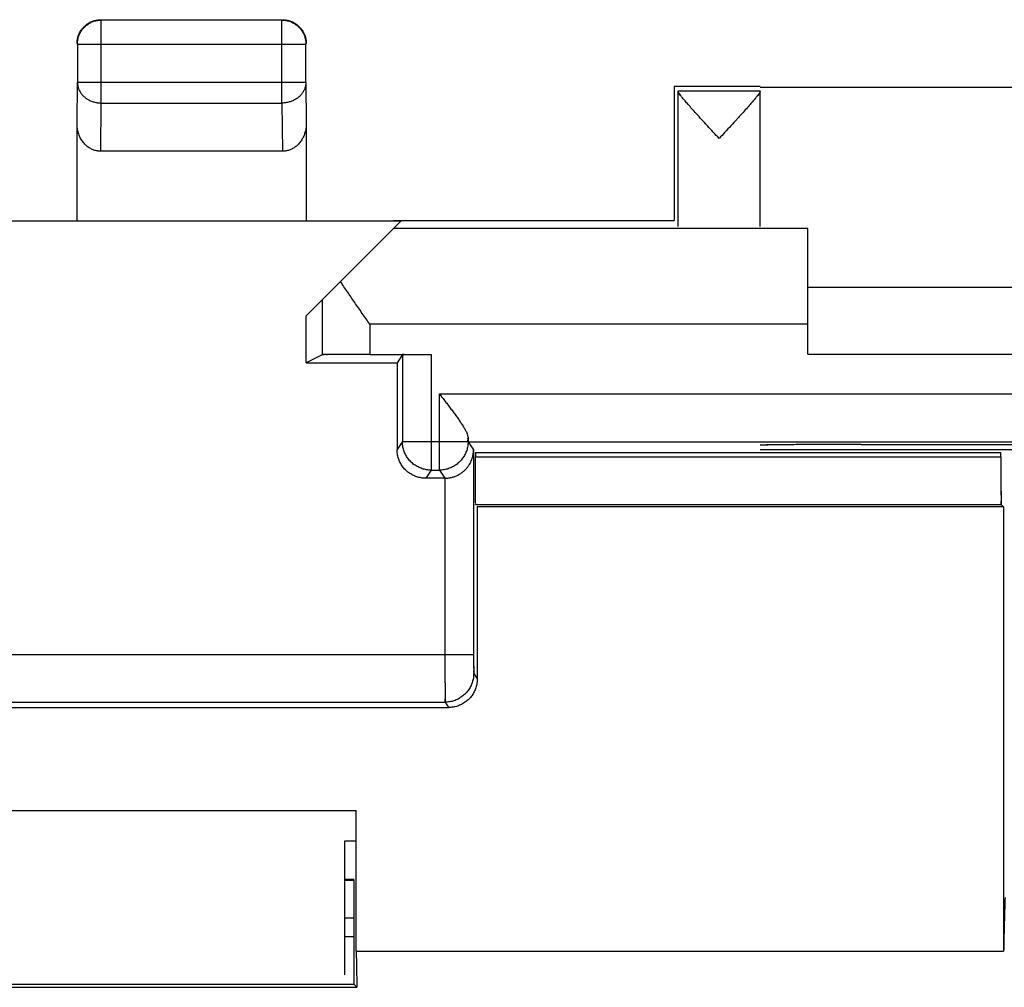
# Model space of a CAD drawing. Units: millimetres. Extents: x -22.3 to 22.5, y -24.3 to 24.7.
# Drawn here: x 0.1 to 10.4, y 14.6 to 24.7 of the extents above; entities that cross this region are included whole.
import ezdxf

# ---------------------------------------------------------------- set-up
doc = ezdxf.new("R2010")
doc.units = ezdxf.units.MM
doc.header["$LTSCALE"] = 36.425481
doc.layers.get('0').update_dxf_attribs({"linetype": 'CONTINUOUS'})

msp = doc.modelspace()

# ---------------------------------------------------------------- linework, layer by layer
at = {"color": 9, "linetype": 'CONTINUOUS'}
for p, q in [((0.937, 23.84), (0.937, 24.708)), ((2.828, 23.84), (2.828, 24.708)), ((0.687, 24.458), (3.078, 24.458)), ((0.683, 23.623), (0.687, 24.057)), ((0.687, 24.057), (3.078, 24.057)), ((3.078, 24.057), (3.083, 23.623)), ((0.932, 23.335), (0.937, 23.84)), ((0.937, 23.84), (2.828, 23.84)), ((2.828, 23.84), (2.833, 23.335)), ((3.249, 21.778), (3.249, 21.204)), ((3.748, 21.525), (3.748, 21.208)), ((8.333, 21.525), (3.748, 21.525)), ((4.389, 21.208), (4.389, 19.997)), ((4.476, 19.997), (4.476, 20.795)), ((4.476, 20.795), (18.189, 20.795)), ((4.089, 20.297), (4.033, 20.212)), ((4.089, 20.297), (4.776, 20.297)), ((4.853, 20.137), (10.354, 20.137)), ((4.389, 19.997), (4.333, 19.912)), ((4.476, 19.997), (4.533, 19.912)), ((4.534, 19.912), (4.534, 18.068)), ((-4.669, 18.068), (4.834, 18.068)), ((4.835, 17.868), (4.873, 17.812)), ((4.535, 17.568), (4.573, 17.512))]:
    msp.add_line(p, q, dxfattribs=at)
at = {"color": 0, "linetype": 'CONTINUOUS'}
for p, q in [((2.828, 24.708), (0.937, 24.708)), ((0.687, 24.458), (0.687, 24.057)), ((3.078, 24.057), (3.078, 24.458)), ((6.933, 24.012), (6.933, 22.612)), ((7.833, 24.012), (6.933, 24.012)), ((6.976, 23.969), (7.833, 23.969)), ((6.977, 22.546), (6.977, 23.963)), ((7.833, 24.007), (14.833, 24.007)), ((7.833, 22.546), (7.833, 23.969)), ((0.683, 22.612), (0.683, 23.623)), ((3.083, 23.623), (3.083, 22.612)), ((2.833, 23.335), (0.932, 23.335)), ((4.074, 22.604), (-3.909, 22.604)), ((3.083, 21.612), (4.074, 22.604)), ((3.995, 22.612), (6.933, 22.612)), ((8.333, 22.525), (3.995, 22.525)), ((8.333, 21.212), (8.333, 22.525)), ((8.333, 21.912), (14.333, 21.912)), ((3.083, 21.121), (3.083, 21.612)), ((3.249, 21.204), (3.083, 21.121)), ((3.748, 21.208), (4.389, 21.208)), ((4.089, 21.206), (4.033, 21.121)), ((4.089, 21.206), (4.089, 20.297)), ((8.333, 21.212), (14.333, 21.212)), ((3.083, 21.121), (4.033, 21.121)), ((4.033, 21.121), (4.033, 20.212)), ((4.776, 20.338), (4.776, 20.297)), ((4.777, 20.295), (4.834, 20.21)), ((4.777, 20.295), (17.888, 20.295)), ((4.834, 20.21), (4.834, 18.068)), ((7.833, 20.212), (14.833, 20.212)), ((8.891, 20.266), (8.833, 20.266)), ((4.853, 20.181), (4.853, 20.137)), ((4.853, 20.181), (10.354, 20.181)), ((10.354, 20.137), (10.354, 20.181)), ((4.389, 19.997), (4.476, 19.997)), ((4.533, 19.912), (4.333, 19.912)), ((4.856, 19.637), (10.358, 19.637)), ((4.873, 19.612), (4.873, 17.812)), ((10.383, 19.612), (4.873, 19.612)), ((10.358, 19.637), (10.383, 19.612)), ((10.383, 19.612), (10.383, 14.961)), ((-4.37, 17.568), (4.535, 17.568)), ((-4.408, 17.512), (4.573, 17.512)), ((-3.44, 16.435), (3.605, 16.435)), ((3.594, 16.424), (3.605, 16.435)), ((3.605, 14.961), (3.605, 16.435)), ((3.483, 16.112), (3.483, 14.712)), ((3.594, 16.112), (3.483, 16.112)), ((3.584, 15.712), (3.483, 15.712)), ((3.483, 15.703), (3.584, 15.703)), ((3.584, 15.312), (3.584, 15.703)), ((3.483, 15.312), (3.584, 15.312)), ((3.583, 15.112), (3.584, 15.312)), ((3.583, 15.112), (3.483, 15.112)), ((3.583, 14.612), (3.583, 15.112)), ((3.605, 14.961), (10.383, 14.961)), ((-3.447, 14.583), (3.612, 14.583)), ((3.583, 14.612), (-3.417, 14.612)), ((3.612, 14.583), (3.583, 14.612))]:
    msp.add_line(p, q, dxfattribs=at)
msp.add_lwpolyline([(6.976, 23.969), (6.976, 23.969), (6.976, 23.968), (6.976, 23.967), (6.976, 23.966), (6.977, 23.965), (6.977, 23.963)], dxfattribs=at)
for points, knots in [([(0.683, 24.462), (0.683, 24.476), (0.685, 24.502), (0.694, 24.54), (0.709, 24.576), (0.729, 24.61), (0.755, 24.64), (0.785, 24.666), (0.819, 24.686), (0.855, 24.701), (0.893, 24.71), (0.919, 24.712), (0.933, 24.712)], [0, 0, 0, 0, 0.1, 0.2, 0.3, 0.4, 0.5, 0.6, 0.7, 0.8, 0.9, 1, 1, 1, 1]), ([(0.687, 24.458), (0.687, 24.471), (0.689, 24.497), (0.698, 24.536), (0.713, 24.572), (0.734, 24.606), (0.759, 24.636), (0.789, 24.661), (0.823, 24.682), (0.859, 24.697), (0.898, 24.706), (0.924, 24.708), (0.937, 24.708)], [0, 0, 0, 0, 0.099999, 0.199999, 0.299999, 0.399999, 0.5, 0.600001, 0.700001, 0.800001, 0.900001, 1, 1, 1, 1]), ([(2.828, 24.708), (2.841, 24.708), (2.867, 24.706), (2.906, 24.697), (2.942, 24.682), (2.976, 24.661), (3.006, 24.636), (3.031, 24.606), (3.052, 24.572), (3.067, 24.536), (3.076, 24.497), (3.078, 24.471), (3.078, 24.458)], [0, 0, 0, 0, 0.099999, 0.199999, 0.299999, 0.399999, 0.5, 0.600001, 0.700001, 0.800001, 0.900001, 1, 1, 1, 1]), ([(2.833, 24.712), (2.846, 24.712), (2.872, 24.71), (2.91, 24.701), (2.947, 24.686), (2.98, 24.666), (3.01, 24.64), (3.036, 24.61), (3.056, 24.576), (3.071, 24.54), (3.08, 24.502), (3.083, 24.476), (3.083, 24.462)], [0, 0, 0, 0, 0.1, 0.2, 0.3, 0.4, 0.5, 0.6, 0.7, 0.8, 0.9, 1, 1, 1, 1]), ([(7.405, 23.469), (7.384, 23.491), (7.343, 23.535), (7.282, 23.601), (7.223, 23.666), (7.169, 23.725), (7.122, 23.777), (7.082, 23.822), (7.05, 23.86), (7.024, 23.891), (7.003, 23.917), (6.989, 23.937), (6.98, 23.952), (6.977, 23.96), (6.977, 23.963)], [0, 0, 0, 0, 0.135988, 0.276251, 0.412358, 0.53655, 0.644132, 0.735046, 0.810558, 0.872318, 0.921909, 0.959562, 0.985205, 1, 1, 1, 1]), ([(7.405, 23.469), (7.384, 23.491), (7.343, 23.535), (7.282, 23.601), (7.223, 23.666), (7.169, 23.725), (7.122, 23.777), (7.082, 23.822), (7.05, 23.86), (7.024, 23.891), (7.003, 23.917), (6.988, 23.94), (6.977, 23.954), (6.977, 23.963)], [0, 0, 0, 0, 0.136021, 0.276317, 0.412456, 0.536678, 0.644286, 0.735221, 0.810751, 0.872526, 0.922128, 0.95979, 1, 1, 1, 1]), ([(7.833, 23.964), (7.833, 23.96), (7.829, 23.952), (7.821, 23.938), (7.806, 23.918), (7.786, 23.892), (7.76, 23.861), (7.728, 23.823), (7.688, 23.778), (7.647, 23.733), (7.619, 23.702), (7.607, 23.689)], [0, 0, 0, 0, 0.02645, 0.072885, 0.141601, 0.232463, 0.345794, 0.484551, 0.651841, 0.850078, 1, 1, 1, 1]), ([(7.833, 23.964), (7.833, 23.955), (7.822, 23.94), (7.807, 23.918), (7.786, 23.892), (7.76, 23.861), (7.728, 23.823), (7.688, 23.778), (7.647, 23.733), (7.619, 23.702), (7.607, 23.689)], [0, 0, 0, 0, 0.072441, 0.141189, 0.232095, 0.34548, 0.484304, 0.651674, 0.850006, 1, 1, 1, 1]), ([(0.932, 23.335), (0.92, 23.335), (0.895, 23.337), (0.86, 23.346), (0.825, 23.362), (0.792, 23.383), (0.762, 23.411), (0.735, 23.444), (0.712, 23.484), (0.695, 23.527), (0.685, 23.574), (0.683, 23.607), (0.683, 23.623)], [0, 0, 0, 0, 0.085599, 0.172735, 0.261725, 0.354368, 0.450878, 0.552491, 0.658755, 0.769672, 0.88369, 1, 1, 1, 1]), ([(0.932, 23.335), (0.92, 23.335), (0.895, 23.337), (0.86, 23.346), (0.825, 23.362), (0.792, 23.383), (0.762, 23.411), (0.735, 23.444), (0.712, 23.484), (0.695, 23.527), (0.685, 23.574), (0.683, 23.607), (0.683, 23.623)], [0, 0, 0, 0, 0.085599, 0.172735, 0.261725, 0.354368, 0.450878, 0.552491, 0.658755, 0.769672, 0.88369, 1, 1, 1, 1]), ([(3.083, 23.623), (3.083, 23.607), (3.08, 23.574), (3.07, 23.527), (3.053, 23.484), (3.03, 23.444), (3.003, 23.411), (2.973, 23.383), (2.94, 23.362), (2.905, 23.346), (2.87, 23.337), (2.845, 23.335), (2.833, 23.335)], [0, 0, 0, 0, 0.11631, 0.230328, 0.341245, 0.447509, 0.549122, 0.645632, 0.738275, 0.827265, 0.914401, 1, 1, 1, 1]), ([(3.083, 23.623), (3.083, 23.607), (3.08, 23.574), (3.07, 23.527), (3.053, 23.484), (3.03, 23.444), (3.003, 23.411), (2.973, 23.383), (2.94, 23.362), (2.905, 23.346), (2.87, 23.337), (2.845, 23.335), (2.833, 23.335)], [0, 0, 0, 0, 0.11631, 0.230328, 0.341245, 0.447509, 0.549122, 0.645632, 0.738275, 0.827265, 0.914401, 1, 1, 1, 1]), ([(7.607, 23.689), (7.601, 23.682), (7.575, 23.653), (7.527, 23.602), (7.466, 23.535), (7.425, 23.491), (7.405, 23.469)], [0, 0, 0, 0, 0.094298, 0.393448, 0.701669, 1, 1, 1, 1]), ([(3.748, 21.525), (3.722, 21.563), (3.669, 21.638), (3.59, 21.75), (3.514, 21.861), (3.465, 21.935), (3.442, 21.972)], [0, 0, 0, 0, 0.2559, 0.50961, 0.758593, 1, 1, 1, 1]), ([(3.748, 21.208), (3.727, 21.208), (3.684, 21.208), (3.621, 21.208), (3.56, 21.208), (3.502, 21.208), (3.449, 21.208), (3.4, 21.207), (3.357, 21.207), (3.321, 21.207), (3.286, 21.204), (3.261, 21.21), (3.249, 21.204)], [0, 0, 0, 0, 0.129038, 0.256129, 0.378554, 0.495056, 0.602941, 0.70095, 0.787218, 0.860166, 0.918916, 1, 1, 1, 1]), ([(3.748, 21.208), (3.727, 21.208), (3.684, 21.208), (3.621, 21.208), (3.56, 21.208), (3.502, 21.208), (3.449, 21.208), (3.4, 21.207), (3.357, 21.207), (3.321, 21.206), (3.292, 21.206), (3.27, 21.206), (3.257, 21.204), (3.25, 21.205), (3.249, 21.204)], [0, 0, 0, 0, 0.129034, 0.256122, 0.378544, 0.495042, 0.602924, 0.700931, 0.787196, 0.860142, 0.91889, 0.962096, 0.989329, 1, 1, 1, 1]), ([(4.089, 21.206), (4.095, 21.215), (4.121, 21.204), (4.148, 21.208), (4.179, 21.207), (4.215, 21.208), (4.254, 21.208), (4.297, 21.208), (4.343, 21.208), (4.373, 21.208), (4.389, 21.208)], [0, 0, 0, 0, 0.110898, 0.19309, 0.295006, 0.414151, 0.547607, 0.692121, 0.844156, 1, 1, 1, 1]), ([(4.089, 21.206), (4.09, 21.207), (4.096, 21.205), (4.106, 21.207), (4.125, 21.207), (4.149, 21.208), (4.179, 21.208), (4.215, 21.208), (4.254, 21.208), (4.297, 21.208), (4.343, 21.208), (4.373, 21.208), (4.389, 21.208)], [0, 0, 0, 0, 0.013197, 0.050464, 0.110931, 0.19312, 0.295032, 0.414173, 0.547623, 0.692132, 0.844161, 1, 1, 1, 1]), ([(4.476, 20.795), (4.486, 20.782), (4.507, 20.756), (4.537, 20.716), (4.568, 20.677), (4.597, 20.637), (4.627, 20.599), (4.654, 20.56), (4.681, 20.523), (4.705, 20.487), (4.727, 20.453), (4.746, 20.421), (4.762, 20.391), (4.772, 20.363), (4.776, 20.346), (4.776, 20.338)], [0, 0, 0, 0, 0.090452, 0.181462, 0.272284, 0.362216, 0.450571, 0.536648, 0.619708, 0.698936, 0.773402, 0.842021, 0.903515, 0.956503, 1, 1, 1, 1]), ([(4.476, 20.795), (4.486, 20.782), (4.507, 20.756), (4.537, 20.716), (4.568, 20.677), (4.597, 20.637), (4.627, 20.599), (4.654, 20.56), (4.681, 20.523), (4.705, 20.487), (4.727, 20.453), (4.746, 20.421), (4.762, 20.391), (4.772, 20.363), (4.776, 20.346), (4.776, 20.338)], [0, 0, 0, 0, 0.090452, 0.181462, 0.272284, 0.362216, 0.450571, 0.536648, 0.619708, 0.698936, 0.773402, 0.842021, 0.903515, 0.956503, 1, 1, 1, 1]), ([(4.777, 20.295), (4.773, 20.302), (4.778, 20.317), (4.775, 20.328), (4.771, 20.331)], [0, 0, 0, 0, 0.652629, 1, 1, 1, 1]), ([(4.333, 19.912), (4.317, 19.912), (4.285, 19.915), (4.239, 19.926), (4.196, 19.944), (4.155, 19.969), (4.12, 19.999), (4.089, 20.035), (4.064, 20.076), (4.046, 20.119), (4.035, 20.165), (4.033, 20.197), (4.033, 20.212)], [0, 0, 0, 0, 0.1, 0.199998, 0.299996, 0.399992, 0.499993, 0.599994, 0.699992, 0.799994, 0.899995, 1, 1, 1, 1]), ([(4.534, 19.912), (4.548, 19.913), (4.574, 19.914), (4.612, 19.922), (4.646, 19.934), (4.678, 19.949), (4.707, 19.967), (4.732, 19.987), (4.754, 20.008), (4.774, 20.031), (4.79, 20.055), (4.804, 20.08), (4.815, 20.106), (4.824, 20.132), (4.83, 20.158), (4.833, 20.184), (4.834, 20.201), (4.834, 20.21)], [0, 0, 0, 0, 0.086029, 0.168113, 0.246275, 0.320796, 0.392074, 0.460567, 0.526688, 0.590788, 0.653158, 0.714032, 0.773582, 0.831921, 0.889116, 0.945165, 1, 1, 1, 1]), ([(4.761, 20.016), (4.765, 20.021), (4.776, 20.034), (4.79, 20.055), (4.804, 20.08), (4.815, 20.106), (4.824, 20.132), (4.83, 20.158), (4.833, 20.184), (4.834, 20.201), (4.834, 20.21)], [0, 0, 0, 0, 0.094144, 0.23221, 0.366964, 0.498789, 0.62793, 0.75454, 0.878615, 1, 1, 1, 1]), ([(8.833, 20.266), (8.795, 20.266), (8.721, 20.266), (8.611, 20.266), (8.504, 20.265), (8.4, 20.265), (8.303, 20.264), (8.212, 20.264), (8.128, 20.263), (8.054, 20.263), (7.989, 20.262), (7.935, 20.261), (7.893, 20.259), (7.86, 20.26), (7.846, 20.256), (7.833, 20.259), (7.833, 20.257)], [0, 0, 0, 0, 0.111946, 0.222484, 0.330224, 0.433813, 0.531948, 0.623394, 0.707002, 0.78172, 0.84661, 0.900855, 0.943775, 0.97483, 0.993637, 1, 1, 1, 1]), ([(8.833, 20.266), (8.795, 20.266), (8.721, 20.266), (8.611, 20.266), (8.504, 20.265), (8.4, 20.265), (8.303, 20.264), (8.212, 20.264), (8.128, 20.263), (8.054, 20.262), (7.989, 20.262), (7.936, 20.26), (7.891, 20.262), (7.864, 20.255), (7.833, 20.265), (7.833, 20.257)], [0, 0, 0, 0, 0.111948, 0.222489, 0.330233, 0.433824, 0.531961, 0.62341, 0.70702, 0.78174, 0.846631, 0.900878, 0.943798, 0.974855, 1, 1, 1, 1]), ([(8.891, 20.266), (9.161, 20.265), (9.703, 20.265), (10.516, 20.264), (11.333, 20.264), (12.149, 20.264), (12.963, 20.265), (13.504, 20.265), (13.774, 20.266)], [0, 0, 0, 0, 0.16584, 0.332672, 0.5, 0.667328, 0.83416, 1, 1, 1, 1]), ([(4.856, 19.637), (4.855, 19.638), (4.857, 19.645), (4.855, 19.657), (4.855, 19.679), (4.855, 19.708), (4.855, 19.744), (4.854, 19.787), (4.854, 19.836), (4.854, 19.89), (4.854, 19.948), (4.854, 20.009), (4.854, 20.072), (4.853, 20.115), (4.853, 20.137)], [0, 0, 0, 0, 0.009623, 0.035984, 0.078652, 0.136907, 0.209769, 0.296, 0.394142, 0.502538, 0.619344, 0.742594, 0.870199, 1, 1, 1, 1]), ([(10.354, 20.137), (10.354, 20.115), (10.354, 20.072), (10.354, 20.009), (10.354, 19.948), (10.354, 19.89), (10.355, 19.836), (10.355, 19.787), (10.356, 19.744), (10.355, 19.707), (10.359, 19.674), (10.349, 19.646), (10.358, 19.637)], [0, 0, 0, 0, 0.129795, 0.257393, 0.380637, 0.49744, 0.605832, 0.703973, 0.790203, 0.863066, 0.921325, 1, 1, 1, 1]), ([(10.354, 20.137), (10.354, 20.115), (10.354, 20.072), (10.354, 20.009), (10.354, 19.948), (10.354, 19.89), (10.355, 19.836), (10.355, 19.787), (10.355, 19.744), (10.356, 19.708), (10.357, 19.679), (10.356, 19.657), (10.358, 19.645), (10.357, 19.638), (10.358, 19.637)], [0, 0, 0, 0, 0.12979, 0.257385, 0.380625, 0.497423, 0.605812, 0.703949, 0.790177, 0.863037, 0.921294, 0.963968, 0.990341, 1, 1, 1, 1]), ([(4.534, 19.912), (4.534, 19.912), (4.533, 19.912), (4.533, 19.912), (4.533, 19.912)], [0, 0, 0, 0, 0.666674, 1, 1, 1, 1]), ([(4.873, 17.812), (4.873, 17.797), (4.87, 17.765), (4.859, 17.719), (4.841, 17.676), (4.816, 17.635), (4.786, 17.599), (4.75, 17.569), (4.709, 17.544), (4.666, 17.526), (4.62, 17.515), (4.588, 17.512), (4.573, 17.512)], [0, 0, 0, 0, 0.100005, 0.200006, 0.300008, 0.400006, 0.500007, 0.600008, 0.700004, 0.800002, 0.9, 1, 1, 1, 1]), ([(4.873, 17.812), (4.873, 17.797), (4.87, 17.765), (4.859, 17.719), (4.841, 17.676), (4.816, 17.635), (4.786, 17.599), (4.75, 17.569), (4.709, 17.544), (4.666, 17.526), (4.62, 17.515), (4.588, 17.512), (4.573, 17.512)], [0, 0, 0, 0, 0.100005, 0.200006, 0.300008, 0.400006, 0.500007, 0.600008, 0.700004, 0.800002, 0.9, 1, 1, 1, 1]), ([(10.398, 15.523), (10.396, 15.487), (10.394, 15.409), (10.39, 15.28), (10.386, 15.128), (10.384, 15.019), (10.383, 14.961)], [0, 0, 0, 0, 0.189133, 0.419273, 0.689784, 1, 1, 1, 1]), ([(3.605, 14.961), (3.606, 14.922), (3.608, 14.84), (3.61, 14.714), (3.611, 14.628), (3.612, 14.583)], [0, 0, 0, 0, 0.311956, 0.6454, 1, 1, 1, 1])]:
    msp.add_open_spline(points, degree=3, knots=knots, dxfattribs=at)
at = {"color": 9, "linetype": 'CONTINUOUS'}
for points, knots in [([(0.687, 24.057), (0.687, 24.046), (0.689, 24.023), (0.698, 23.99), (0.714, 23.958), (0.734, 23.929), (0.76, 23.903), (0.79, 23.881), (0.823, 23.863), (0.86, 23.85), (0.898, 23.842), (0.924, 23.84), (0.937, 23.84)], [0, 0, 0, 0, 0.092664, 0.186196, 0.281162, 0.378047, 0.477114, 0.57841, 0.681769, 0.786836, 0.893112, 1, 1, 1, 1]), ([(0.687, 24.057), (0.687, 24.046), (0.689, 24.023), (0.698, 23.99), (0.714, 23.958), (0.734, 23.929), (0.76, 23.903), (0.79, 23.881), (0.823, 23.863), (0.86, 23.85), (0.898, 23.842), (0.924, 23.84), (0.937, 23.84)], [0, 0, 0, 0, 0.092664, 0.186196, 0.281162, 0.378047, 0.477114, 0.57841, 0.681769, 0.786836, 0.893112, 1, 1, 1, 1]), ([(3.078, 24.057), (3.078, 24.046), (3.076, 24.023), (3.067, 23.99), (3.051, 23.958), (3.031, 23.929), (3.005, 23.903), (2.975, 23.881), (2.942, 23.863), (2.905, 23.85), (2.867, 23.842), (2.841, 23.84), (2.828, 23.84)], [0, 0, 0, 0, 0.092664, 0.186196, 0.281162, 0.378047, 0.477114, 0.57841, 0.681769, 0.786836, 0.893112, 1, 1, 1, 1]), ([(3.078, 24.057), (3.078, 24.046), (3.076, 24.023), (3.067, 23.99), (3.051, 23.958), (3.031, 23.929), (3.005, 23.903), (2.975, 23.881), (2.942, 23.863), (2.905, 23.85), (2.867, 23.842), (2.841, 23.84), (2.828, 23.84)], [0, 0, 0, 0, 0.092664, 0.186196, 0.281162, 0.378047, 0.477114, 0.57841, 0.681769, 0.786836, 0.893112, 1, 1, 1, 1]), ([(4.389, 19.997), (4.373, 19.997), (4.342, 20), (4.296, 20.011), (4.252, 20.029), (4.212, 20.053), (4.176, 20.084), (4.145, 20.12), (4.121, 20.16), (4.102, 20.204), (4.091, 20.25), (4.089, 20.281), (4.089, 20.297)], [0, 0, 0, 0, 0.1, 0.2, 0.300001, 0.400002, 0.500003, 0.600004, 0.700004, 0.800004, 0.900002, 1, 1, 1, 1]), ([(4.104, 20.204), (4.099, 20.219), (4.091, 20.25), (4.089, 20.281), (4.089, 20.297)], [0, 0, 0, 0, 0.500002, 1, 1, 1, 1]), ([(4.389, 19.997), (4.373, 19.997), (4.342, 20), (4.296, 20.011), (4.252, 20.029), (4.212, 20.053), (4.176, 20.084), (4.145, 20.12), (4.121, 20.16), (4.109, 20.189), (4.104, 20.204)], [0, 0, 0, 0, 0.124999, 0.249999, 0.375, 0.500001, 0.625001, 0.750002, 0.875001, 1, 1, 1, 1]), ([(4.776, 20.297), (4.776, 20.281), (4.774, 20.25), (4.763, 20.204), (4.744, 20.16), (4.72, 20.12), (4.689, 20.084), (4.653, 20.053), (4.613, 20.029), (4.579, 20.015), (4.559, 20.009), (4.554, 20.007)], [0, 0, 0, 0, 0.119997, 0.239995, 0.359994, 0.479993, 0.599994, 0.719995, 0.839996, 0.959996, 1, 1, 1, 1]), ([(4.776, 20.297), (4.776, 20.281), (4.774, 20.25), (4.763, 20.204), (4.744, 20.16), (4.72, 20.12), (4.689, 20.084), (4.653, 20.053), (4.613, 20.029), (4.584, 20.017), (4.569, 20.012)], [0, 0, 0, 0, 0.124997, 0.249995, 0.374995, 0.499995, 0.624996, 0.749997, 0.874999, 1, 1, 1, 1]), ([(4.569, 20.012), (4.554, 20.007), (4.523, 20), (4.492, 19.997), (4.476, 19.997)], [0, 0, 0, 0, 0.500002, 1, 1, 1, 1]), ([(4.534, 18.068), (4.534, 18.047), (4.534, 18.004), (4.534, 17.94), (4.534, 17.879), (4.534, 17.821), (4.535, 17.767), (4.535, 17.718), (4.535, 17.675), (4.535, 17.639), (4.536, 17.604), (4.532, 17.581), (4.535, 17.568)], [0, 0, 0, 0, 0.129816, 0.257419, 0.38068, 0.497493, 0.605888, 0.704037, 0.790272, 0.863131, 0.921386, 1, 1, 1, 1]), ([(4.534, 18.068), (4.534, 18.047), (4.534, 18.004), (4.534, 17.94), (4.534, 17.879), (4.534, 17.821), (4.535, 17.767), (4.535, 17.718), (4.535, 17.675), (4.535, 17.639), (4.535, 17.61), (4.535, 17.589), (4.536, 17.576), (4.535, 17.57), (4.535, 17.568)], [0, 0, 0, 0, 0.129815, 0.257418, 0.380679, 0.497492, 0.605887, 0.704035, 0.79027, 0.863129, 0.921383, 0.96405, 0.990401, 1, 1, 1, 1]), ([(4.834, 18.068), (4.834, 18.06), (4.834, 18.043), (4.834, 18.017), (4.834, 17.993), (4.834, 17.969), (4.835, 17.948), (4.834, 17.923), (4.837, 17.898), (4.83, 17.876), (4.835, 17.868)], [0, 0, 0, 0, 0.129667, 0.257296, 0.380588, 0.497433, 0.605862, 0.704038, 0.863159, 1, 1, 1, 1]), ([(4.834, 18.068), (4.834, 18.06), (4.834, 18.043), (4.834, 18.017), (4.834, 17.993), (4.834, 17.969), (4.835, 17.948), (4.835, 17.928), (4.835, 17.911), (4.835, 17.897), (4.835, 17.885), (4.835, 17.877), (4.836, 17.872), (4.835, 17.869), (4.835, 17.868)], [0, 0, 0, 0, 0.129664, 0.257291, 0.38058, 0.497424, 0.60585, 0.704025, 0.790276, 0.863142, 0.921396, 0.964056, 0.9904, 1, 1, 1, 1]), ([(4.835, 17.868), (4.835, 17.853), (4.833, 17.821), (4.822, 17.775), (4.804, 17.732), (4.779, 17.691), (4.748, 17.655), (4.712, 17.625), (4.672, 17.6), (4.629, 17.582), (4.583, 17.571), (4.551, 17.568), (4.535, 17.568)], [0, 0, 0, 0, 0.099998, 0.199996, 0.299996, 0.399996, 0.499997, 0.599998, 0.699999, 0.8, 0.9, 1, 1, 1, 1]), ([(4.835, 17.868), (4.835, 17.853), (4.833, 17.826), (4.828, 17.801), (4.825, 17.791)], [0, 0, 0, 0, 0.600009, 1, 1, 1, 1])]:
    msp.add_open_spline(points, degree=3, knots=knots, dxfattribs=at)
at = {"color": 0, "linetype": 'CONTINUOUS'}
msp.add_open_spline([(3.465, 21.935), (3.457, 21.947), (3.449, 21.96), (3.442, 21.972)], degree=3, dxfattribs=at)

doc.saveas('drawing.dxf')
